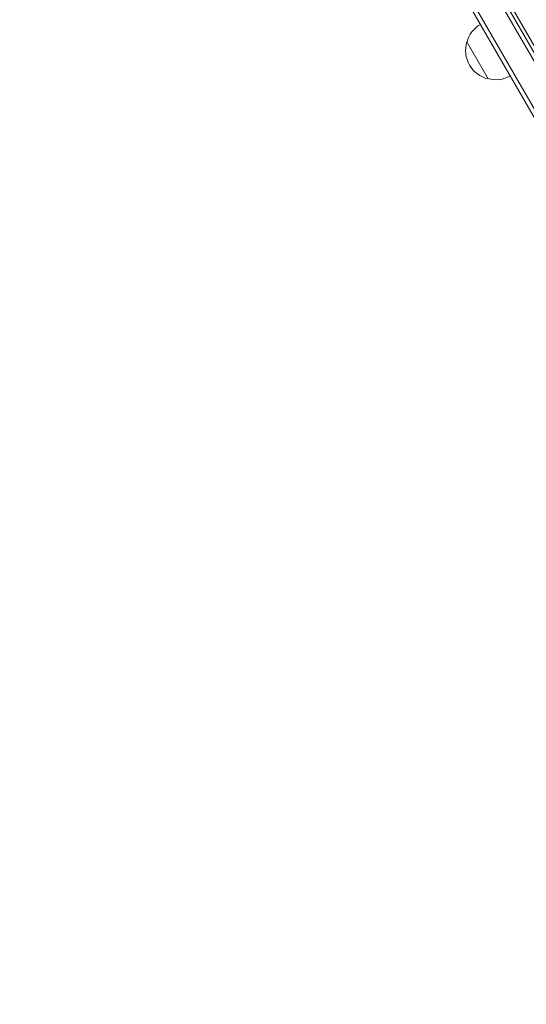
# Model space of a CAD drawing. Units: millimetres. Extents: x -7077 to 7620, y -8908 to 6891.
# Drawn here: x 3986 to 4283, y -1038 to -460 of the extents above; entities that cross this region are included whole.
import ezdxf

# ---------------------------------------------------------------- set-up
doc = ezdxf.new("R2010")
doc.units = ezdxf.units.MM
doc.header["$LTSCALE"] = 20
doc.linetypes.add('HIDDEN', pattern=[9.525, 6.35, -3.175])
doc.layers.add('2d', color=230, linetype='Continuous')
doc.layers.add('EN-Free_Space_Hatch', color=10, linetype='HIDDEN')

msp = doc.modelspace()

# ---------------------------------------------------------------- hatches: boundary and pattern name
at = {"layer": 'EN-Free_Space_Hatch'}
h = msp.add_hatch(dxfattribs=at)
h.set_pattern_fill('ANSI31', color=256, scale=100)
edge = h.paths.add_edge_path()
edge.add_line((408.24, 213.76), (1433.83, -1565.47))
edge.add_arc((567.81, -2065.47), 1000, -146.94239, 30, ccw=False)
edge.add_line((-270.32, -2610.95), (-1323.81, -786.24))
edge.add_arc((-457.79, -286.24), 1000, 30, 210, ccw=False)
edge = h.paths.add_edge_path()
edge.add_line((5552.22, 1101.52), (5552.22, 1720.87))
edge.add_arc((3561.25, 1720.87), 1990.97, 0, 42.57984)
edge.add_arc((5852.78, 3826.54), 1121.1, 184.15082, 222.57984, ccw=False)
edge.add_line((4734.62, 3745.4), (4699.44, 4921.08))
edge.add_arc((3699.89, 4891.18), 1000, 1.71381, 181.71381)
edge.add_line((2700.34, 4861.27), (2744.73, 3377.63))
edge.add_arc((5036.57, 3446.2), 2292.87, 181.71381, 229.65588)
edge.add_line((3552.22, 1698.65), (3552.22, 1101.52))
edge.add_arc((4552.22, 1101.52), 1000, 180, 360)
edge = h.paths.add_edge_path()
edge.add_arc((5247.81, -714.02), 500, 0, 360)
edge = h.paths.add_edge_path()
edge.add_line((-3499.56, -5872.28), (-4340.13, -7328.19))
edge.add_arc((-5206.16, -6828.19), 1000, 240, 330, ccw=False)
edge.add_arc((-5206.16, -6828.19), 1000, 150, 240, ccw=False)
edge.add_line((-6072.18, -6328.19), (-5231.61, -4872.28))
edge.add_line((-5231.61, -4872.28), (-3499.56, -5872.28))

# ---------------------------------------------------------------- linework, layer by layer
at = {"layer": '2d', "lineweight": 0}
for p, q in [((4037.59, -45.9), (4525.59, -891.14)), ((4035.39, -47.1), (4523.45, -892.44)), ((4508.54, -899.61), (4021.73, -56.43)), ((4511.53, -899.79), (4023.07, -53.75)), ((4064.95, -89.28), (4501.7, -845.76)), ((4260.99, -494.85), (4248.49, -473.19))]:
    msp.add_line(p, q, dxfattribs=at)
for centre, start, end in [((4265.05, -477.49), 120.6413, 165.8135), ((4264.72, -478.26), 162.66793, 257.33207), ((4265.55, -478.36), 254.1865, 299.3587)]:
    msp.add_arc(centre, 17, start, end, dxfattribs=at)

doc.saveas('drawing.dxf')
